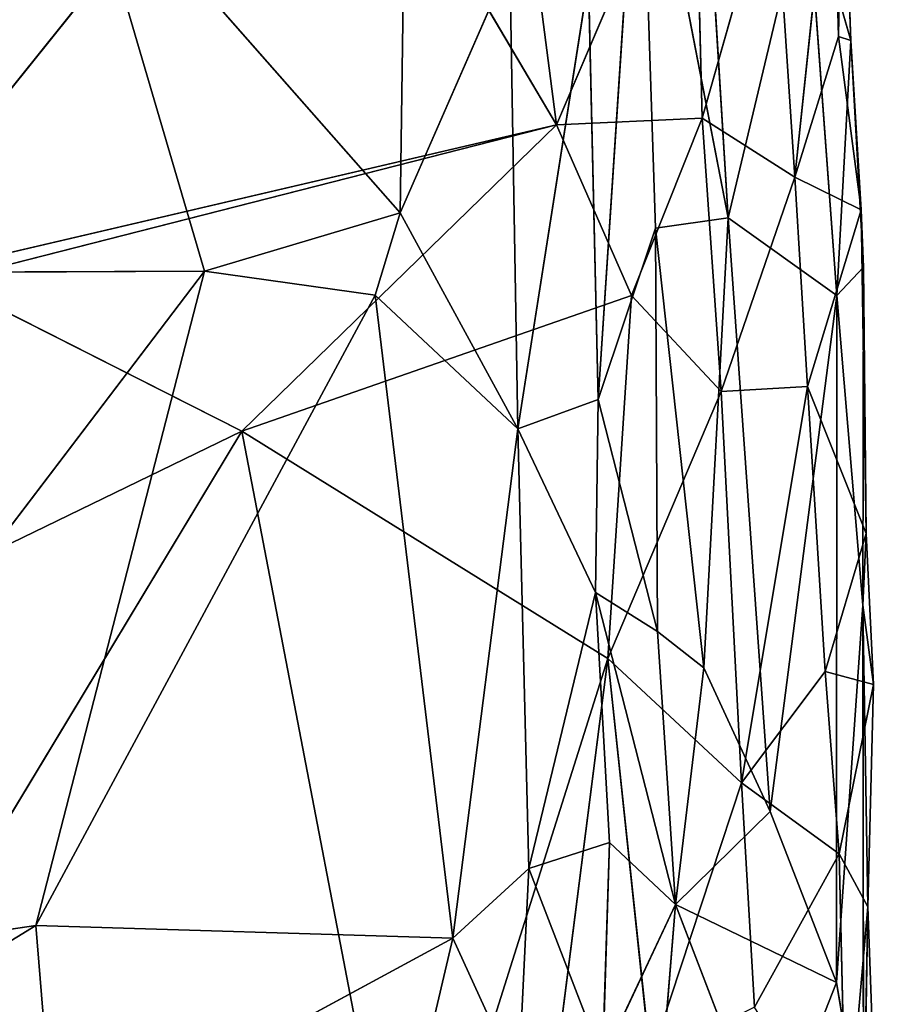
# Model space of a CAD drawing. Extents: x -335 to 337, y -349 to 326.
# Drawn here: x 307 to 320, y -148 to -132 of the extents above; entities that cross this region are included whole.
import ezdxf

# ---------------------------------------------------------------- set-up
doc = ezdxf.new("R2010")
doc.units = 0
doc.header["$MEASUREMENT"] = 0
doc.layers.get('0').update_dxf_attribs({"color": 13, "linetype": 'CONTINUOUS'})

# ---------------------------------------------------------------- blocks, each defined once
blk = doc.blocks.new('GROUP_31')
at = {"color": 250}
for p, q in [((82.062, 31.577, 276.282), (81.352, 43.214, 277.479)), ((78.495, 39.725, 267.738), (79.361, 33.038, 267.575)), ((68.229, 30.44, 267.042), (75.534, 39.533, 267.557)), ((79.361, 33.038, 267.575), (75.534, 39.533, 267.557)), ((80.016, 28.718, 279.968), (80.679, 38.744, 278.939)), ((82.062, 31.577, 276.282), (80.679, 38.744, 278.939)), ((80.679, 38.744, 278.939), (80.922, 31.412, 278.765)), ((79.361, 33.038, 267.575), (81.528, 38.112, 268.034)), ((81.528, 38.112, 268.034), (81.656, 33.146, 267.841)), ((83.857, 38.137, 270.935), (83.802, 34.43, 269.497)), ((83.994, 34.365, 270.915), (83.857, 38.137, 270.935)), ((83.708, 37.871, 269.557), (83.114, 32.215, 268.187)), ((83.802, 34.43, 269.497), (83.708, 37.871, 269.557)), ((76.987, 37.669, 280.907), (76.901, 31.657, 280.994)), ((76.901, 31.657, 280.994), (71.875, 37.369, 281.194)), ((73.821, 30.736, 281.141), (71.875, 37.369, 281.194)), ((82.787, 37.142, 268.612), (81.656, 33.146, 267.841)), ((82.787, 37.142, 268.612), (83.114, 32.215, 268.187)), ((83.302, 36.781, 273.044), (82.062, 31.577, 276.282)), ((83.302, 36.781, 273.044), (83.994, 34.365, 270.915)), ((83.775, 30.355, 272.12), (83.302, 36.781, 273.044)), ((78.63, 35.605, 280.703), (76.901, 31.657, 280.994)), ((78.753, 28.255, 280.666), (78.63, 35.605, 280.703)), ((78.753, 28.255, 280.666), (79.865, 35.336, 280.059)), ((80.016, 28.718, 279.968), (79.865, 35.336, 280.059)), ((83.802, 34.43, 269.497), (83.114, 32.215, 268.187)), ((83.802, 34.43, 269.497), (83.994, 34.365, 270.915)), ((84.156, 31.704, 269.364), (83.802, 34.43, 269.497)), ((83.775, 30.355, 272.12), (83.994, 34.365, 270.915)), ((84.156, 31.704, 269.364), (83.994, 34.365, 270.915)), ((83.994, 34.365, 270.915), (84.195, 30.801, 270.871)), ((79.361, 33.038, 267.575), (68.229, 30.44, 267.042)), ((69.736, 30.586, 267.124), (79.361, 33.038, 267.575)), ((79.361, 33.038, 267.575), (74.412, 28.221, 267.23)), ((79.361, 33.038, 267.575), (81.656, 33.146, 267.841)), ((80.545, 30.354, 267.573), (79.361, 33.038, 267.575)), ((81.656, 33.146, 267.841), (80.545, 30.354, 267.573)), ((83.114, 32.215, 268.187), (81.656, 33.146, 267.841)), ((81.656, 33.146, 267.841), (81.953, 28.843, 267.765)), ((81.953, 28.843, 267.765), (83.114, 32.215, 268.187)), ((83.114, 32.215, 268.187), (83.313, 28.923, 268.282)), ((84.156, 31.704, 269.364), (83.114, 32.215, 268.187)), ((73.821, 30.736, 281.141), (76.901, 31.657, 280.994)), ((76.901, 31.657, 280.994), (76.509, 30.36, 281.032)), ((76.901, 31.657, 280.994), (78.753, 28.255, 280.666)), ((83.313, 28.923, 268.282), (84.156, 31.704, 269.364)), ((84.195, 30.801, 270.871), (84.156, 31.704, 269.364)), ((84.156, 31.704, 269.364), (84.238, 26.61, 269.313)), ((80.922, 31.412, 278.765), (82.062, 31.577, 276.282)), ((82.062, 31.577, 276.282), (81.684, 24.498, 277.365)), ((82.723, 22.239, 274.951), (82.062, 31.577, 276.282)), ((83.775, 30.355, 272.12), (82.062, 31.577, 276.282)), ((80.922, 31.412, 278.765), (80.016, 28.718, 279.968)), ((81.684, 24.498, 277.365), (80.922, 31.412, 278.765)), ((80.922, 31.412, 278.765), (80.953, 25.069, 278.696)), ((65.334, 19.58, 280.855), (73.821, 30.736, 281.141)), ((66.744, 30.711, 281.197), (73.821, 30.736, 281.141)), ((73.821, 30.736, 281.141), (71.17, 20.443, 280.801)), ((76.509, 30.36, 281.032), (73.821, 30.736, 281.141)), ((84.195, 30.801, 270.871), (83.775, 30.355, 272.12)), ((84.195, 30.801, 270.871), (84.185, 25.484, 270.651)), ((84.238, 26.61, 269.313), (84.195, 30.801, 270.871)), ((69.736, 30.586, 267.124), (74.412, 28.221, 267.23)), ((76.509, 30.36, 281.032), (71.17, 20.443, 280.801)), ((74.412, 28.221, 267.23), (80.545, 30.354, 267.573)), ((76.509, 30.36, 281.032), (78.753, 28.255, 280.666)), ((77.731, 20.245, 280.54), (76.509, 30.36, 281.032)), ((80.545, 30.354, 267.573), (80.168, 24.644, 267.346)), ((81.953, 28.843, 267.765), (80.545, 30.354, 267.573)), ((82.723, 22.239, 274.951), (83.775, 30.355, 272.12)), ((83.768, 19.544, 272.226), (83.775, 30.355, 272.12)), ((83.775, 30.355, 272.12), (84.185, 25.484, 270.651)), ((80.168, 24.644, 267.346), (81.953, 28.843, 267.765)), ((83.313, 28.923, 268.282), (81.953, 28.843, 267.765)), ((81.953, 28.843, 267.765), (82.275, 22.689, 267.555)), ((83.313, 28.923, 268.282), (82.275, 22.689, 267.555)), ((84.238, 26.61, 269.313), (83.313, 28.923, 268.282)), ((83.591, 24.438, 268.172), (83.313, 28.923, 268.282)), ((78.753, 28.255, 280.666), (80.016, 28.718, 279.968)), ((79.979, 25.681, 279.826), (80.016, 28.718, 279.968)), ((80.016, 28.718, 279.968), (80.953, 25.069, 278.696)), ((74.412, 28.221, 267.23), (66.961, 24.605, 266.782)), ((68.837, 18.986, 266.553), (74.412, 28.221, 267.23)), ((74.412, 28.221, 267.23), (80.168, 24.644, 267.346)), ((77.02, 14.661, 266.709), (74.412, 28.221, 267.23)), ((78.753, 28.255, 280.666), (77.731, 20.245, 280.54)), ((78.753, 28.255, 280.666), (79.979, 25.681, 279.826)), ((78.929, 21.339, 280.475), (78.753, 28.255, 280.666)), ((83.591, 24.438, 268.172), (84.238, 26.61, 269.313)), ((84.185, 25.484, 270.651), (84.238, 26.61, 269.313)), ((84.238, 26.61, 269.313), (84.351, 24.234, 269.303)), ((79.979, 25.681, 279.826), (78.929, 21.339, 280.475)), ((80.199, 21.75, 279.784), (79.979, 25.681, 279.826)), ((81.236, 20.776, 278.297), (79.979, 25.681, 279.826)), ((79.979, 25.681, 279.826), (80.953, 25.069, 278.696)), ((83.768, 19.544, 272.226), (84.185, 25.484, 270.651)), ((84.185, 25.484, 270.651), (84.196, 17.057, 270.477)), ((84.185, 25.484, 270.651), (84.265, 20.738, 269.269)), ((84.185, 25.484, 270.651), (84.351, 24.234, 269.303)), ((80.953, 25.069, 278.696), (81.684, 24.498, 277.365)), ((80.953, 25.069, 278.696), (81.236, 20.776, 278.297)), ((80.168, 24.644, 267.346), (77.02, 14.661, 266.709)), ((79.034, 15.711, 266.907), (80.168, 24.644, 267.346)), ((80.168, 24.644, 267.346), (82.275, 22.689, 267.555)), ((80.841, 18.344, 267.148), (80.168, 24.644, 267.346)), ((81.236, 20.776, 278.297), (81.684, 24.498, 277.365)), ((81.684, 24.498, 277.365), (82.723, 22.239, 274.951)), ((82.275, 22.689, 267.555), (83.591, 24.438, 268.172)), ((83.591, 24.438, 268.172), (83.809, 21.573, 268.041)), ((84.351, 24.234, 269.303), (83.591, 24.438, 268.172)), ((83.809, 21.573, 268.041), (84.351, 24.234, 269.303)), ((84.351, 24.234, 269.303), (84.265, 20.738, 269.269)), ((80.841, 18.344, 267.148), (82.275, 22.689, 267.555)), ((82.275, 22.689, 267.555), (83.809, 21.573, 268.041)), ((82.275, 22.689, 267.555), (82.481, 19.157, 267.405)), ((82.723, 22.239, 274.951), (81.236, 20.776, 278.297)), ((83.768, 19.544, 272.226), (82.723, 22.239, 274.951)), ((78.929, 21.339, 280.475), (80.199, 21.75, 279.784)), ((80.199, 21.75, 279.784), (80.089, 18.337, 279.38)), ((80.199, 21.75, 279.784), (81.236, 20.776, 278.297)), ((83.809, 21.573, 268.041), (82.481, 19.157, 267.405)), ((84.265, 20.738, 269.269), (83.809, 21.573, 268.041)), ((83.924, 16.843, 268.053), (83.809, 21.573, 268.041)), ((77.731, 20.245, 280.54), (78.929, 21.339, 280.475)), ((78.929, 21.339, 280.475), (78.765, 17.983, 280.121)), ((80.089, 18.337, 279.38), (78.929, 21.339, 280.475)), ((81.236, 20.776, 278.297), (80.089, 18.337, 279.38)), ((80.984, 17.663, 278.129), (81.236, 20.776, 278.297)), ((81.236, 20.776, 278.297), (82.727, 16.894, 274.414)), ((83.768, 19.544, 272.226), (81.236, 20.776, 278.297)), ((83.924, 16.843, 268.053), (84.265, 20.738, 269.269)), ((84.265, 20.738, 269.269), (84.196, 17.057, 270.477)), ((84.412, 16.702, 269.378), (84.265, 20.738, 269.269)), ((71.17, 20.443, 280.801), (65.334, 19.58, 280.855)), ((71.17, 20.443, 280.801), (65.739, 17.111, 280.687)), ((71.17, 20.443, 280.801), (77.731, 20.245, 280.54)), ((71.464, 16.852, 280.472), (71.17, 20.443, 280.801)), ((71.464, 16.852, 280.472), (77.731, 20.245, 280.54)), ((76.501, 15.015, 279.986), (77.731, 20.245, 280.54)), ((77.731, 20.245, 280.54), (78.765, 17.983, 280.121)), ((82.727, 16.894, 274.414), (83.768, 19.544, 272.226)), ((84.196, 17.057, 270.477), (83.768, 19.544, 272.226))]:
    blk.add_line(p, q, dxfattribs=at)
mesh = blk.add_polyface(dxfattribs=at)
corners = [(73.931, 45.215, 267.589), (68.229, 30.44, 267.042), (66.583, 41.783, 267.21)]
mesh.append_faces([[corners[k] for k in face] for face in [(0, 1, 2)]], dxfattribs={"color": 250})
mesh = blk.add_polyface(dxfattribs=at)
corners = [(75.534, 39.533, 267.557), (68.229, 30.44, 267.042), (73.931, 45.215, 267.589)]
mesh.append_faces([[corners[k] for k in face] for face in [(0, 1, 2)]], dxfattribs={"color": 250})
mesh = blk.add_polyface(dxfattribs=at)
corners = [(81.352, 43.214, 277.479), (80.679, 38.744, 278.939), (82.062, 31.577, 276.282)]
mesh.append_faces([[corners[k] for k in face] for face in [(0, 1, 2)]], dxfattribs={"color": 250})
mesh = blk.add_polyface(dxfattribs=at)
corners = [(81.352, 43.214, 277.479), (82.062, 31.577, 276.282), (83.302, 36.781, 273.044)]
mesh.append_faces([[corners[k] for k in face] for face in [(0, 1, 2)]], dxfattribs={"color": 250})
mesh = blk.add_polyface(dxfattribs=at)
corners = [(71.875, 37.369, 281.194), (69.822, 42.39, 281.312), (66.744, 30.711, 281.197)]
mesh.append_faces([[corners[k] for k in face] for face in [(0, 1, 2)]], dxfattribs={"color": 250})
mesh = blk.add_polyface(dxfattribs=at)
corners = [(79.361, 33.038, 267.575), (75.534, 39.533, 267.557), (78.495, 39.725, 267.738)]
mesh.append_faces([[corners[k] for k in face] for face in [(0, 1, 2)]], dxfattribs={"color": 250})
mesh = blk.add_polyface(dxfattribs=at)
corners = [(81.528, 38.112, 268.034), (79.361, 33.038, 267.575), (78.495, 39.725, 267.738)]
mesh.append_faces([[corners[k] for k in face] for face in [(0, 1, 2)]], dxfattribs={"color": 250})
mesh = blk.add_polyface(dxfattribs=at)
corners = [(79.361, 33.038, 267.575), (68.229, 30.44, 267.042), (75.534, 39.533, 267.557)]
mesh.append_faces([[corners[k] for k in face] for face in [(0, 1, 2)]], dxfattribs={"color": 250})
mesh = blk.add_polyface(dxfattribs=at)
corners = [(80.679, 38.744, 278.939), (79.865, 35.336, 280.059), (80.016, 28.718, 279.968)]
mesh.append_faces([[corners[k] for k in face] for face in [(0, 1, 2)]], dxfattribs={"color": 250})
mesh = blk.add_polyface(dxfattribs=at)
corners = [(80.679, 38.744, 278.939), (80.016, 28.718, 279.968), (80.922, 31.412, 278.765)]
mesh.append_faces([[corners[k] for k in face] for face in [(0, 1, 2)]], dxfattribs={"color": 250})
mesh = blk.add_polyface(dxfattribs=at)
corners = [(80.679, 38.744, 278.939), (80.922, 31.412, 278.765), (82.062, 31.577, 276.282)]
mesh.append_faces([[corners[k] for k in face] for face in [(0, 1, 2)]], dxfattribs={"color": 250})
mesh = blk.add_polyface(dxfattribs=at)
corners = [(81.656, 33.146, 267.841), (79.361, 33.038, 267.575), (81.528, 38.112, 268.034)]
mesh.append_faces([[corners[k] for k in face] for face in [(0, 1, 2)]], dxfattribs={"color": 250})
mesh = blk.add_polyface(dxfattribs=at)
corners = [(82.787, 37.142, 268.612), (81.656, 33.146, 267.841), (81.528, 38.112, 268.034)]
mesh.append_faces([[corners[k] for k in face] for face in [(0, 1, 2)]], dxfattribs={"color": 250})
mesh = blk.add_polyface(dxfattribs=at)
corners = [(83.857, 38.137, 270.935), (83.302, 36.781, 273.044), (83.994, 34.365, 270.915)]
mesh.append_faces([[corners[k] for k in face] for face in [(0, 1, 2)]], dxfattribs={"color": 250})
mesh = blk.add_polyface(dxfattribs=at)
corners = [(83.857, 38.137, 270.935), (83.802, 34.43, 269.497), (83.708, 37.871, 269.557)]
mesh.append_faces([[corners[k] for k in face] for face in [(0, 1, 2)]], dxfattribs={"color": 250})
mesh = blk.add_polyface(dxfattribs=at)
corners = [(83.857, 38.137, 270.935), (83.994, 34.365, 270.915), (83.802, 34.43, 269.497)]
mesh.append_faces([[corners[k] for k in face] for face in [(0, 1, 2)]], dxfattribs={"color": 250})
mesh = blk.add_polyface(dxfattribs=at)
corners = [(83.708, 37.871, 269.557), (83.114, 32.215, 268.187), (82.787, 37.142, 268.612)]
mesh.append_faces([[corners[k] for k in face] for face in [(0, 1, 2)]], dxfattribs={"color": 250})
mesh = blk.add_polyface(dxfattribs=at)
corners = [(83.708, 37.871, 269.557), (83.802, 34.43, 269.497), (83.114, 32.215, 268.187)]
mesh.append_faces([[corners[k] for k in face] for face in [(0, 1, 2)]], dxfattribs={"color": 250})
mesh = blk.add_polyface(dxfattribs=at)
corners = [(76.987, 37.669, 280.907), (71.875, 37.369, 281.194), (76.901, 31.657, 280.994)]
mesh.append_faces([[corners[k] for k in face] for face in [(0, 1, 2)]], dxfattribs={"color": 250})
mesh = blk.add_polyface(dxfattribs=at)
corners = [(78.63, 35.605, 280.703), (76.987, 37.669, 280.907), (76.901, 31.657, 280.994)]
mesh.append_faces([[corners[k] for k in face] for face in [(0, 1, 2)]], dxfattribs={"color": 250})
mesh = blk.add_polyface(dxfattribs=at)
corners = [(73.821, 30.736, 281.141), (71.875, 37.369, 281.194), (66.744, 30.711, 281.197)]
mesh.append_faces([[corners[k] for k in face] for face in [(0, 1, 2)]], dxfattribs={"color": 250})
mesh = blk.add_polyface(dxfattribs=at)
corners = [(76.901, 31.657, 280.994), (71.875, 37.369, 281.194), (73.821, 30.736, 281.141)]
mesh.append_faces([[corners[k] for k in face] for face in [(0, 1, 2)]], dxfattribs={"color": 250})
mesh = blk.add_polyface(dxfattribs=at)
corners = [(83.114, 32.215, 268.187), (81.656, 33.146, 267.841), (82.787, 37.142, 268.612)]
mesh.append_faces([[corners[k] for k in face] for face in [(0, 1, 2)]], dxfattribs={"color": 250})
mesh = blk.add_polyface(dxfattribs=at)
corners = [(83.302, 36.781, 273.044), (82.062, 31.577, 276.282), (83.775, 30.355, 272.12)]
mesh.append_faces([[corners[k] for k in face] for face in [(0, 1, 2)]], dxfattribs={"color": 250})
mesh = blk.add_polyface(dxfattribs=at)
corners = [(83.302, 36.781, 273.044), (83.775, 30.355, 272.12), (83.994, 34.365, 270.915)]
mesh.append_faces([[corners[k] for k in face] for face in [(0, 1, 2)]], dxfattribs={"color": 250})
mesh = blk.add_polyface(dxfattribs=at)
corners = [(78.753, 28.255, 280.666), (78.63, 35.605, 280.703), (76.901, 31.657, 280.994)]
mesh.append_faces([[corners[k] for k in face] for face in [(0, 1, 2)]], dxfattribs={"color": 250})
mesh = blk.add_polyface(dxfattribs=at)
corners = [(79.865, 35.336, 280.059), (78.63, 35.605, 280.703), (78.753, 28.255, 280.666)]
mesh.append_faces([[corners[k] for k in face] for face in [(0, 1, 2)]], dxfattribs={"color": 250})
mesh = blk.add_polyface(dxfattribs=at)
corners = [(80.016, 28.718, 279.968), (79.865, 35.336, 280.059), (78.753, 28.255, 280.666)]
mesh.append_faces([[corners[k] for k in face] for face in [(0, 1, 2)]], dxfattribs={"color": 250})
mesh = blk.add_polyface(dxfattribs=at)
corners = [(83.802, 34.43, 269.497), (84.156, 31.704, 269.364), (83.114, 32.215, 268.187)]
mesh.append_faces([[corners[k] for k in face] for face in [(0, 1, 2)]], dxfattribs={"color": 250})
mesh = blk.add_polyface(dxfattribs=at)
corners = [(83.802, 34.43, 269.497), (83.994, 34.365, 270.915), (84.156, 31.704, 269.364)]
mesh.append_faces([[corners[k] for k in face] for face in [(0, 1, 2)]], dxfattribs={"color": 250})
mesh = blk.add_polyface(dxfattribs=at)
corners = [(83.994, 34.365, 270.915), (83.775, 30.355, 272.12), (84.195, 30.801, 270.871)]
mesh.append_faces([[corners[k] for k in face] for face in [(0, 1, 2)]], dxfattribs={"color": 250})
mesh = blk.add_polyface(dxfattribs=at)
corners = [(83.994, 34.365, 270.915), (84.195, 30.801, 270.871), (84.156, 31.704, 269.364)]
mesh.append_faces([[corners[k] for k in face] for face in [(0, 1, 2)]], dxfattribs={"color": 250})
mesh = blk.add_polyface(dxfattribs=at)
corners = [(79.361, 33.038, 267.575), (69.736, 30.586, 267.124), (68.229, 30.44, 267.042)]
mesh.append_faces([[corners[k] for k in face] for face in [(0, 1, 2)]], dxfattribs={"color": 250})
mesh = blk.add_polyface(dxfattribs=at)
corners = [(79.361, 33.038, 267.575), (74.412, 28.221, 267.23), (69.736, 30.586, 267.124)]
mesh.append_faces([[corners[k] for k in face] for face in [(0, 1, 2)]], dxfattribs={"color": 250})
mesh = blk.add_polyface(dxfattribs=at)
corners = [(80.545, 30.354, 267.573), (74.412, 28.221, 267.23), (79.361, 33.038, 267.575)]
mesh.append_faces([[corners[k] for k in face] for face in [(0, 1, 2)]], dxfattribs={"color": 250})
mesh = blk.add_polyface(dxfattribs=at)
corners = [(81.656, 33.146, 267.841), (80.545, 30.354, 267.573), (79.361, 33.038, 267.575)]
mesh.append_faces([[corners[k] for k in face] for face in [(0, 1, 2)]], dxfattribs={"color": 250})
mesh = blk.add_polyface(dxfattribs=at)
corners = [(81.953, 28.843, 267.765), (80.545, 30.354, 267.573), (81.656, 33.146, 267.841)]
mesh.append_faces([[corners[k] for k in face] for face in [(0, 1, 2)]], dxfattribs={"color": 250})
mesh = blk.add_polyface(dxfattribs=at)
corners = [(83.114, 32.215, 268.187), (81.953, 28.843, 267.765), (81.656, 33.146, 267.841)]
mesh.append_faces([[corners[k] for k in face] for face in [(0, 1, 2)]], dxfattribs={"color": 250})
mesh = blk.add_polyface(dxfattribs=at)
corners = [(83.313, 28.923, 268.282), (81.953, 28.843, 267.765), (83.114, 32.215, 268.187)]
mesh.append_faces([[corners[k] for k in face] for face in [(0, 1, 2)]], dxfattribs={"color": 250})
mesh = blk.add_polyface(dxfattribs=at)
corners = [(83.114, 32.215, 268.187), (84.156, 31.704, 269.364), (83.313, 28.923, 268.282)]
mesh.append_faces([[corners[k] for k in face] for face in [(0, 1, 2)]], dxfattribs={"color": 250})
mesh = blk.add_polyface(dxfattribs=at)
corners = [(76.901, 31.657, 280.994), (73.821, 30.736, 281.141), (76.509, 30.36, 281.032)]
mesh.append_faces([[corners[k] for k in face] for face in [(0, 1, 2)]], dxfattribs={"color": 250})
mesh = blk.add_polyface(dxfattribs=at)
corners = [(78.753, 28.255, 280.666), (76.901, 31.657, 280.994), (76.509, 30.36, 281.032)]
mesh.append_faces([[corners[k] for k in face] for face in [(0, 1, 2)]], dxfattribs={"color": 250})
mesh = blk.add_polyface(dxfattribs=at)
corners = [(84.156, 31.704, 269.364), (84.238, 26.61, 269.313), (83.313, 28.923, 268.282)]
mesh.append_faces([[corners[k] for k in face] for face in [(0, 1, 2)]], dxfattribs={"color": 250})
mesh = blk.add_polyface(dxfattribs=at)
corners = [(84.156, 31.704, 269.364), (84.195, 30.801, 270.871), (84.238, 26.61, 269.313)]
mesh.append_faces([[corners[k] for k in face] for face in [(0, 1, 2)]], dxfattribs={"color": 250})
mesh = blk.add_polyface(dxfattribs=at)
corners = [(82.062, 31.577, 276.282), (80.922, 31.412, 278.765), (81.684, 24.498, 277.365)]
mesh.append_faces([[corners[k] for k in face] for face in [(0, 1, 2)]], dxfattribs={"color": 250})
mesh = blk.add_polyface(dxfattribs=at)
corners = [(82.062, 31.577, 276.282), (81.684, 24.498, 277.365), (82.723, 22.239, 274.951)]
mesh.append_faces([[corners[k] for k in face] for face in [(0, 1, 2)]], dxfattribs={"color": 250})
mesh = blk.add_polyface(dxfattribs=at)
corners = [(82.062, 31.577, 276.282), (82.723, 22.239, 274.951), (83.775, 30.355, 272.12)]
mesh.append_faces([[corners[k] for k in face] for face in [(0, 1, 2)]], dxfattribs={"color": 250})
mesh = blk.add_polyface(dxfattribs=at)
corners = [(80.922, 31.412, 278.765), (80.016, 28.718, 279.968), (80.953, 25.069, 278.696)]
mesh.append_faces([[corners[k] for k in face] for face in [(0, 1, 2)]], dxfattribs={"color": 250})
mesh = blk.add_polyface(dxfattribs=at)
corners = [(80.922, 31.412, 278.765), (80.953, 25.069, 278.696), (81.684, 24.498, 277.365)]
mesh.append_faces([[corners[k] for k in face] for face in [(0, 1, 2)]], dxfattribs={"color": 250})
mesh = blk.add_polyface(dxfattribs=at)
corners = [(73.821, 30.736, 281.141), (66.744, 30.711, 281.197), (65.334, 19.58, 280.855)]
mesh.append_faces([[corners[k] for k in face] for face in [(0, 1, 2)]], dxfattribs={"color": 250})
mesh = blk.add_polyface(dxfattribs=at)
corners = [(73.821, 30.736, 281.141), (65.334, 19.58, 280.855), (71.17, 20.443, 280.801)]
mesh.append_faces([[corners[k] for k in face] for face in [(0, 1, 2)]], dxfattribs={"color": 250})
mesh = blk.add_polyface(dxfattribs=at)
corners = [(76.509, 30.36, 281.032), (73.821, 30.736, 281.141), (71.17, 20.443, 280.801)]
mesh.append_faces([[corners[k] for k in face] for face in [(0, 1, 2)]], dxfattribs={"color": 250})
mesh = blk.add_polyface(dxfattribs=at)
corners = [(84.195, 30.801, 270.871), (83.775, 30.355, 272.12), (84.185, 25.484, 270.651)]
mesh.append_faces([[corners[k] for k in face] for face in [(0, 1, 2)]], dxfattribs={"color": 250})
mesh = blk.add_polyface(dxfattribs=at)
corners = [(84.195, 30.801, 270.871), (84.185, 25.484, 270.651), (84.238, 26.61, 269.313)]
mesh.append_faces([[corners[k] for k in face] for face in [(0, 1, 2)]], dxfattribs={"color": 250})
mesh = blk.add_polyface(dxfattribs=at)
corners = [(74.412, 28.221, 267.23), (66.961, 24.605, 266.782), (69.736, 30.586, 267.124)]
mesh.append_faces([[corners[k] for k in face] for face in [(0, 1, 2)]], dxfattribs={"color": 250})
mesh = blk.add_polyface(dxfattribs=at)
corners = [(77.731, 20.245, 280.54), (76.509, 30.36, 281.032), (71.17, 20.443, 280.801)]
mesh.append_faces([[corners[k] for k in face] for face in [(0, 1, 2)]], dxfattribs={"color": 250})
mesh = blk.add_polyface(dxfattribs=at)
corners = [(80.545, 30.354, 267.573), (80.168, 24.644, 267.346), (74.412, 28.221, 267.23)]
mesh.append_faces([[corners[k] for k in face] for face in [(0, 1, 2)]], dxfattribs={"color": 250})
mesh = blk.add_polyface(dxfattribs=at)
corners = [(78.753, 28.255, 280.666), (76.509, 30.36, 281.032), (77.731, 20.245, 280.54)]
mesh.append_faces([[corners[k] for k in face] for face in [(0, 1, 2)]], dxfattribs={"color": 250})
mesh = blk.add_polyface(dxfattribs=at)
corners = [(81.953, 28.843, 267.765), (80.168, 24.644, 267.346), (80.545, 30.354, 267.573)]
mesh.append_faces([[corners[k] for k in face] for face in [(0, 1, 2)]], dxfattribs={"color": 250})
mesh = blk.add_polyface(dxfattribs=at)
corners = [(83.775, 30.355, 272.12), (82.723, 22.239, 274.951), (83.768, 19.544, 272.226)]
mesh.append_faces([[corners[k] for k in face] for face in [(0, 1, 2)]], dxfattribs={"color": 250})
mesh = blk.add_polyface(dxfattribs=at)
corners = [(83.775, 30.355, 272.12), (83.768, 19.544, 272.226), (84.185, 25.484, 270.651)]
mesh.append_faces([[corners[k] for k in face] for face in [(0, 1, 2)]], dxfattribs={"color": 250})
mesh = blk.add_polyface(dxfattribs=at)
corners = [(82.275, 22.689, 267.555), (80.168, 24.644, 267.346), (81.953, 28.843, 267.765)]
mesh.append_faces([[corners[k] for k in face] for face in [(0, 1, 2)]], dxfattribs={"color": 250})
mesh = blk.add_polyface(dxfattribs=at)
corners = [(83.313, 28.923, 268.282), (82.275, 22.689, 267.555), (81.953, 28.843, 267.765)]
mesh.append_faces([[corners[k] for k in face] for face in [(0, 1, 2)]], dxfattribs={"color": 250})
mesh = blk.add_polyface(dxfattribs=at)
corners = [(83.591, 24.438, 268.172), (82.275, 22.689, 267.555), (83.313, 28.923, 268.282)]
mesh.append_faces([[corners[k] for k in face] for face in [(0, 1, 2)]], dxfattribs={"color": 250})
mesh = blk.add_polyface(dxfattribs=at)
corners = [(83.313, 28.923, 268.282), (84.238, 26.61, 269.313), (83.591, 24.438, 268.172)]
mesh.append_faces([[corners[k] for k in face] for face in [(0, 1, 2)]], dxfattribs={"color": 250})
mesh = blk.add_polyface(dxfattribs=at)
corners = [(80.016, 28.718, 279.968), (78.753, 28.255, 280.666), (79.979, 25.681, 279.826)]
mesh.append_faces([[corners[k] for k in face] for face in [(0, 1, 2)]], dxfattribs={"color": 250})
mesh = blk.add_polyface(dxfattribs=at)
corners = [(80.016, 28.718, 279.968), (79.979, 25.681, 279.826), (80.953, 25.069, 278.696)]
mesh.append_faces([[corners[k] for k in face] for face in [(0, 1, 2)]], dxfattribs={"color": 250})
mesh = blk.add_polyface(dxfattribs=at)
corners = [(74.412, 28.221, 267.23), (68.837, 18.986, 266.553), (66.961, 24.605, 266.782)]
mesh.append_faces([[corners[k] for k in face] for face in [(0, 1, 2)]], dxfattribs={"color": 250})
mesh = blk.add_polyface(dxfattribs=at)
corners = [(77.02, 14.661, 266.709), (68.837, 18.986, 266.553), (74.412, 28.221, 267.23)]
mesh.append_faces([[corners[k] for k in face] for face in [(0, 1, 2)]], dxfattribs={"color": 250})
mesh = blk.add_polyface(dxfattribs=at)
corners = [(80.168, 24.644, 267.346), (77.02, 14.661, 266.709), (74.412, 28.221, 267.23)]
mesh.append_faces([[corners[k] for k in face] for face in [(0, 1, 2)]], dxfattribs={"color": 250})
mesh = blk.add_polyface(dxfattribs=at)
corners = [(78.929, 21.339, 280.475), (78.753, 28.255, 280.666), (77.731, 20.245, 280.54)]
mesh.append_faces([[corners[k] for k in face] for face in [(0, 1, 2)]], dxfattribs={"color": 250})
mesh = blk.add_polyface(dxfattribs=at)
corners = [(79.979, 25.681, 279.826), (78.753, 28.255, 280.666), (78.929, 21.339, 280.475)]
mesh.append_faces([[corners[k] for k in face] for face in [(0, 1, 2)]], dxfattribs={"color": 250})
mesh = blk.add_polyface(dxfattribs=at)
corners = [(84.238, 26.61, 269.313), (84.351, 24.234, 269.303), (83.591, 24.438, 268.172)]
mesh.append_faces([[corners[k] for k in face] for face in [(0, 1, 2)]], dxfattribs={"color": 250})
mesh = blk.add_polyface(dxfattribs=at)
corners = [(84.238, 26.61, 269.313), (84.185, 25.484, 270.651), (84.351, 24.234, 269.303)]
mesh.append_faces([[corners[k] for k in face] for face in [(0, 1, 2)]], dxfattribs={"color": 250})
mesh = blk.add_polyface(dxfattribs=at)
corners = [(80.199, 21.75, 279.784), (79.979, 25.681, 279.826), (78.929, 21.339, 280.475)]
mesh.append_faces([[corners[k] for k in face] for face in [(0, 1, 2)]], dxfattribs={"color": 250})
mesh = blk.add_polyface(dxfattribs=at)
corners = [(79.979, 25.681, 279.826), (80.199, 21.75, 279.784), (81.236, 20.776, 278.297)]
mesh.append_faces([[corners[k] for k in face] for face in [(0, 1, 2)]], dxfattribs={"color": 250})
mesh = blk.add_polyface(dxfattribs=at)
corners = [(79.979, 25.681, 279.826), (81.236, 20.776, 278.297), (80.953, 25.069, 278.696)]
mesh.append_faces([[corners[k] for k in face] for face in [(0, 1, 2)]], dxfattribs={"color": 250})
mesh = blk.add_polyface(dxfattribs=at)
corners = [(84.185, 25.484, 270.651), (83.768, 19.544, 272.226), (84.196, 17.057, 270.477)]
mesh.append_faces([[corners[k] for k in face] for face in [(0, 1, 2)]], dxfattribs={"color": 250})
mesh = blk.add_polyface(dxfattribs=at)
corners = [(84.185, 25.484, 270.651), (84.265, 20.738, 269.269), (84.351, 24.234, 269.303)]
mesh.append_faces([[corners[k] for k in face] for face in [(0, 1, 2)]], dxfattribs={"color": 250})
mesh = blk.add_polyface(dxfattribs=at)
corners = [(84.185, 25.484, 270.651), (84.196, 17.057, 270.477), (84.265, 20.738, 269.269)]
mesh.append_faces([[corners[k] for k in face] for face in [(0, 1, 2)]], dxfattribs={"color": 250})
mesh = blk.add_polyface(dxfattribs=at)
corners = [(80.953, 25.069, 278.696), (81.236, 20.776, 278.297), (81.684, 24.498, 277.365)]
mesh.append_faces([[corners[k] for k in face] for face in [(0, 1, 2)]], dxfattribs={"color": 250})
mesh = blk.add_polyface(dxfattribs=at)
corners = [(80.168, 24.644, 267.346), (79.034, 15.711, 266.907), (77.02, 14.661, 266.709)]
mesh.append_faces([[corners[k] for k in face] for face in [(0, 1, 2)]], dxfattribs={"color": 250})
mesh = blk.add_polyface(dxfattribs=at)
corners = [(80.841, 18.344, 267.148), (79.034, 15.711, 266.907), (80.168, 24.644, 267.346)]
mesh.append_faces([[corners[k] for k in face] for face in [(0, 1, 2)]], dxfattribs={"color": 250})
mesh = blk.add_polyface(dxfattribs=at)
corners = [(82.275, 22.689, 267.555), (80.841, 18.344, 267.148), (80.168, 24.644, 267.346)]
mesh.append_faces([[corners[k] for k in face] for face in [(0, 1, 2)]], dxfattribs={"color": 250})
mesh = blk.add_polyface(dxfattribs=at)
corners = [(81.684, 24.498, 277.365), (81.236, 20.776, 278.297), (82.723, 22.239, 274.951)]
mesh.append_faces([[corners[k] for k in face] for face in [(0, 1, 2)]], dxfattribs={"color": 250})
mesh = blk.add_polyface(dxfattribs=at)
corners = [(83.809, 21.573, 268.041), (82.275, 22.689, 267.555), (83.591, 24.438, 268.172)]
mesh.append_faces([[corners[k] for k in face] for face in [(0, 1, 2)]], dxfattribs={"color": 250})
mesh = blk.add_polyface(dxfattribs=at)
corners = [(83.591, 24.438, 268.172), (84.351, 24.234, 269.303), (83.809, 21.573, 268.041)]
mesh.append_faces([[corners[k] for k in face] for face in [(0, 1, 2)]], dxfattribs={"color": 250})
mesh = blk.add_polyface(dxfattribs=at)
corners = [(84.351, 24.234, 269.303), (84.265, 20.738, 269.269), (83.809, 21.573, 268.041)]
mesh.append_faces([[corners[k] for k in face] for face in [(0, 1, 2)]], dxfattribs={"color": 250})
mesh = blk.add_polyface(dxfattribs=at)
corners = [(82.481, 19.157, 267.405), (80.841, 18.344, 267.148), (82.275, 22.689, 267.555)]
mesh.append_faces([[corners[k] for k in face] for face in [(0, 1, 2)]], dxfattribs={"color": 250})
mesh = blk.add_polyface(dxfattribs=at)
corners = [(83.809, 21.573, 268.041), (82.481, 19.157, 267.405), (82.275, 22.689, 267.555)]
mesh.append_faces([[corners[k] for k in face] for face in [(0, 1, 2)]], dxfattribs={"color": 250})
mesh = blk.add_polyface(dxfattribs=at)
corners = [(82.723, 22.239, 274.951), (81.236, 20.776, 278.297), (83.768, 19.544, 272.226)]
mesh.append_faces([[corners[k] for k in face] for face in [(0, 1, 2)]], dxfattribs={"color": 250})
mesh = blk.add_polyface(dxfattribs=at)
corners = [(80.199, 21.75, 279.784), (78.929, 21.339, 280.475), (80.089, 18.337, 279.38)]
mesh.append_faces([[corners[k] for k in face] for face in [(0, 1, 2)]], dxfattribs={"color": 250})
mesh = blk.add_polyface(dxfattribs=at)
corners = [(80.199, 21.75, 279.784), (80.089, 18.337, 279.38), (81.236, 20.776, 278.297)]
mesh.append_faces([[corners[k] for k in face] for face in [(0, 1, 2)]], dxfattribs={"color": 250})
mesh = blk.add_polyface(dxfattribs=at)
corners = [(83.924, 16.843, 268.053), (82.481, 19.157, 267.405), (83.809, 21.573, 268.041)]
mesh.append_faces([[corners[k] for k in face] for face in [(0, 1, 2)]], dxfattribs={"color": 250})
mesh = blk.add_polyface(dxfattribs=at)
corners = [(83.809, 21.573, 268.041), (84.265, 20.738, 269.269), (83.924, 16.843, 268.053)]
mesh.append_faces([[corners[k] for k in face] for face in [(0, 1, 2)]], dxfattribs={"color": 250})
mesh = blk.add_polyface(dxfattribs=at)
corners = [(78.929, 21.339, 280.475), (77.731, 20.245, 280.54), (78.765, 17.983, 280.121)]
mesh.append_faces([[corners[k] for k in face] for face in [(0, 1, 2)]], dxfattribs={"color": 250})
mesh = blk.add_polyface(dxfattribs=at)
corners = [(80.089, 18.337, 279.38), (78.929, 21.339, 280.475), (78.765, 17.983, 280.121)]
mesh.append_faces([[corners[k] for k in face] for face in [(0, 1, 2)]], dxfattribs={"color": 250})
mesh = blk.add_polyface(dxfattribs=at)
corners = [(81.236, 20.776, 278.297), (80.089, 18.337, 279.38), (80.984, 17.663, 278.129)]
mesh.append_faces([[corners[k] for k in face] for face in [(0, 1, 2)]], dxfattribs={"color": 250})
mesh = blk.add_polyface(dxfattribs=at)
corners = [(81.236, 20.776, 278.297), (80.984, 17.663, 278.129), (82.727, 16.894, 274.414)]
mesh.append_faces([[corners[k] for k in face] for face in [(0, 1, 2)]], dxfattribs={"color": 250})
mesh = blk.add_polyface(dxfattribs=at)
corners = [(81.236, 20.776, 278.297), (82.727, 16.894, 274.414), (83.768, 19.544, 272.226)]
mesh.append_faces([[corners[k] for k in face] for face in [(0, 1, 2)]], dxfattribs={"color": 250})
mesh = blk.add_polyface(dxfattribs=at)
corners = [(84.265, 20.738, 269.269), (84.412, 16.702, 269.378), (83.924, 16.843, 268.053)]
mesh.append_faces([[corners[k] for k in face] for face in [(0, 1, 2)]], dxfattribs={"color": 250})
mesh = blk.add_polyface(dxfattribs=at)
corners = [(84.265, 20.738, 269.269), (84.196, 17.057, 270.477), (84.412, 16.702, 269.378)]
mesh.append_faces([[corners[k] for k in face] for face in [(0, 1, 2)]], dxfattribs={"color": 250})
mesh = blk.add_polyface(dxfattribs=at)
corners = [(71.17, 20.443, 280.801), (65.334, 19.58, 280.855), (65.739, 17.111, 280.687)]
mesh.append_faces([[corners[k] for k in face] for face in [(0, 1, 2)]], dxfattribs={"color": 250})
mesh = blk.add_polyface(dxfattribs=at)
corners = [(71.464, 16.852, 280.472), (71.17, 20.443, 280.801), (65.739, 17.111, 280.687)]
mesh.append_faces([[corners[k] for k in face] for face in [(0, 1, 2)]], dxfattribs={"color": 250})
mesh = blk.add_polyface(dxfattribs=at)
corners = [(77.731, 20.245, 280.54), (71.17, 20.443, 280.801), (71.464, 16.852, 280.472)]
mesh.append_faces([[corners[k] for k in face] for face in [(0, 1, 2)]], dxfattribs={"color": 250})
mesh = blk.add_polyface(dxfattribs=at)
corners = [(77.731, 20.245, 280.54), (71.464, 16.852, 280.472), (76.501, 15.015, 279.986)]
mesh.append_faces([[corners[k] for k in face] for face in [(0, 1, 2)]], dxfattribs={"color": 250})
mesh = blk.add_polyface(dxfattribs=at)
corners = [(78.765, 17.983, 280.121), (77.731, 20.245, 280.54), (76.501, 15.015, 279.986)]
mesh.append_faces([[corners[k] for k in face] for face in [(0, 1, 2)]], dxfattribs={"color": 250})
mesh = blk.add_polyface(dxfattribs=at)
corners = [(83.768, 19.544, 272.226), (82.727, 16.894, 274.414), (84.196, 17.057, 270.477)]
mesh.append_faces([[corners[k] for k in face] for face in [(0, 1, 2)]], dxfattribs={"color": 250})
blk = doc.blocks.new('GROUP_34')
blk.add_blockref('GROUP_31', (95.46, 0, 38.606))

msp = doc.modelspace()

# ---------------------------------------------------------------- block references
at = {"color": 250}
msp.add_blockref('GROUP_34', (140.158, -166.785, 345.757), dxfattribs=at)

doc.saveas('drawing.dxf')
